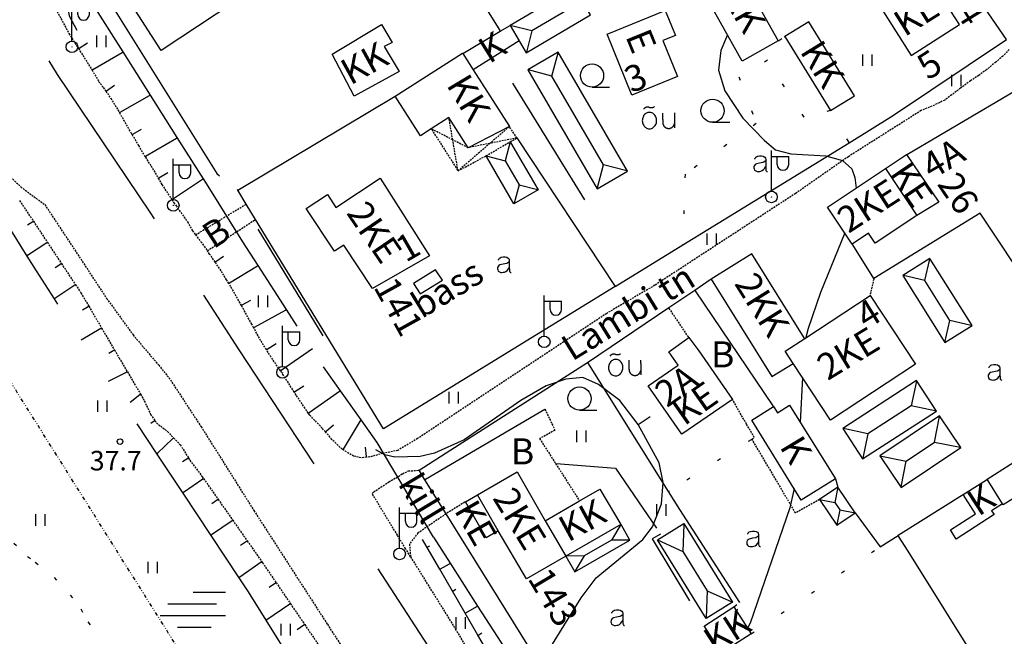
# Model space of a CAD drawing. Units: millimetres. Extents: x 69000 to 139410, y 51772 to 103828.
# Drawn here: x 70130 to 70266, y 52133 to 52218 of the extents above; entities that cross this region are included whole.
import ezdxf
from ezdxf.enums import TextEntityAlignment as Align

# ---------------------------------------------------------------- set-up
doc = ezdxf.new("R2010")
doc.units = ezdxf.units.MM
for name, pattern in [('162v$0$DIVIDE', [1.25, 0.5, -0.25, 0, -0.25, 0, -0.25]), ('162v$0$HIDDEN', [0.375, 0.25, -0.125]), ('162v$0$KOLVIK_EBAM', [5, 0.5, -4.5]), ('162v$0$XJ2_1', [15, 10, -5])]:
    doc.linetypes.add(name, pattern=pattern)
for name, color, linetype in [('162v$0$12', 7, 'Continuous'), ('162v$0$13', 7, 'Continuous'), ('162v$0$14', 7, 'Continuous'), ('162v$0$15', 7, 'Continuous'), ('162v$0$19', 7, 'Continuous'), ('162v$0$2', 7, 'Continuous'), ('162v$0$21', 7, 'Continuous'), ('162v$0$22', 7, 'Continuous'), ('162v$0$23', 7, 'Continuous'), ('162v$0$29', 7, 'Continuous'), ('162v$0$34', 7, 'Continuous'), ('162v$0$44', 7, 'Continuous'), ('162v$0$49', 7, 'Continuous'), ('162v$0$51', 7, 'Continuous'), ('162v$0$52', 7, 'Continuous'), ('162v$0$53', 7, 'Continuous'), ('162v$0$54', 7, 'Continuous'), ('162v$0$56', 7, 'Continuous'), ('162v$0$57', 7, 'Continuous'), ('162v$0$58', 7, 'Continuous'), ('162v$0$60', 7, 'Continuous')]:
    doc.layers.add(name, color=color, linetype=linetype)
doc.styles.add('162v$0$txt', font='TXT', dxfattribs={"height": 0.2})

# ---------------------------------------------------------------- blocks, each defined once
blk = doc.blocks.new('162v$0$VSOO_2')
at = {"layer": '162v$0$49', "color": 5, "linetype": 'Continuous'}
for p, q in [((-0.24, 2.4), (4.22, 2.4)), ((-3.71, 0.8), (2.99, 0.8)), ((-4.78, -0.8), (4.22, -0.8)), ((-2.39, -2.4), (2.28, -2.4))]:
    blk.add_line(p, q, dxfattribs=at)
blk = doc.blocks.new('162v$0$HLEHT2')
at = {"layer": '162v$0$49', "color": 3, "linetype": 'Continuous'}
blk.add_line((0, -1.6), (2.4, -1.6), dxfattribs=at)
blk.add_circle((0, 0), 1.6, dxfattribs=at)
blk = doc.blocks.new('162v$0$HEIN_2')
at = {"layer": '162v$0$49', "color": 3, "linetype": 'Continuous'}
for p, q in [((-0.64, -0.8), (-0.64, 0.8)), ((0.64, -0.8), (0.64, 0.8))]:
    blk.add_line(p, q, dxfattribs=at)
blk = doc.blocks.new('162v$0$AED__2')
at = {"layer": '162v$0$52', "color": 7, "linetype": 'Continuous'}
for points in [[(-0.9619, 1.0641), (-0.9339, 1.1351), (-0.8749, 1.2471), (-0.8029, 1.3371), (-0.7259, 1.3991), (-0.5669, 1.4611), (-0.2939, 1.5051), (-0.0119, 1.5141), (0.2031, 1.4581), (0.4071, 1.3341), (0.5071, 1.1971), (0.5441, 1.0361), (0.5441, 0.0551), (0.5561, -0.2869), (0.5841, -0.4979), (0.6311, -0.5719), (0.7121, -0.6219), (0.7951, -0.6379)], [(0.5441, 0.8281), (0.4631, 0.7631), (0.2991, 0.6541), (0.1591, 0.5951), (-0.2999, 0.5141), (-0.7439, 0.4091), (-0.9029, 0.3221), (-1.0079, 0.1881), (-1.0669, 0.0271), (-1.0829, -0.1469), (-1.0489, -0.2929), (-0.9799, -0.4359), (-0.8159, -0.5689), (-0.6389, -0.6249), (-0.4679, -0.6309), (-0.2819, -0.6189), (-0.1019, -0.5939), (0.0811, -0.5199), (0.2521, -0.3739), (0.4261, -0.1589), (0.5251, 0.0391), (0.5441, 0.0801)]]:
    blk.add_lwpolyline(points, dxfattribs=at)
blk = doc.blocks.new('162v$0$VALGP2')
at = {"layer": '162v$0$2', "color": 7, "linetype": 'Continuous'}
for p, q in [((0, 0.8), (0, 6.4)), ((0, 5.6), (2.4, 5.6)), ((0.8, 4.48), (0.8, 5.6)), ((2.4, 4.48), (2.4, 5.6))]:
    blk.add_line(p, q, dxfattribs=at)
for radius in [0.8, 0.008]:
    blk.add_circle((0, 0), radius, dxfattribs=at)
blk.add_arc((1.6, 4.48), 0.8, 180, 0, dxfattribs=at)
blk = doc.blocks.new('162v$0$OU__2')
at = {"layer": '162v$0$52', "color": 7, "linetype": 'Continuous'}
for points in [[(-2.0775, 2.7264), (-2.0691, 2.7406), (-2.0602, 2.7546), (-2.051, 2.7682), (-2.0413, 2.7816), (-2.0313, 2.7947), (-2.0209, 2.8076), (-2.01, 2.82), (-1.9989, 2.8322), (-1.9873, 2.844), (-1.9755, 2.8555), (-1.9633, 2.8666), (-1.9507, 2.8774), (-1.9379, 2.8877), (-1.9247, 2.8977), (-1.9113, 2.9073), (-1.8975, 2.9165), (-1.8835, 2.9253), (-1.8693, 2.9336), (-1.8548, 2.9416), (-1.8401, 2.949), (-1.8252, 2.9561), (-1.81, 2.9627), (-1.7947, 2.9689), (-1.7792, 2.9745), (-1.7635, 2.9798), (-1.7477, 2.9845), (-1.7318, 2.9888), (-1.7157, 2.9926), (-1.6996, 2.996), (-1.6833, 2.9988), (-1.6669, 3.0012), (-1.6505, 3.0031), (-1.6341, 3.0045), (-1.6176, 3.0054), (-1.6011, 3.0058), (-1.5846, 3.0057), (-1.5681, 3.0052), (-1.5516, 3.0041), (-1.5351, 3.0026), (-1.5188, 3.0005), (-1.5024, 2.998), (-1.4862, 2.995), (-1.47, 2.9915), (-1.454, 2.9876), (-1.4381, 2.9831), (-1.4223, 2.9782), (-1.4067, 2.9728), (-1.3913, 2.967), (-1.376, 2.9607)], [(-1.376, 2.9607), (-1.3617, 2.9545), (-1.3473, 2.9487), (-1.3327, 2.9431), (-1.318, 2.9379), (-1.3033, 2.9329), (-1.2884, 2.9283), (-1.2734, 2.924), (-1.2584, 2.92), (-1.2433, 2.9163), (-1.2281, 2.9129), (-1.2128, 2.9099), (-1.1975, 2.9071), (-1.1821, 2.9047), (-1.1666, 2.9027), (-1.1512, 2.9009), (-1.1357, 2.8995), (-1.1201, 2.8984), (-1.1046, 2.8976), (-1.089, 2.8971), (-1.0734, 2.897), (-1.0579, 2.8972), (-1.0423, 2.8977), (-1.0267, 2.8986), (-1.0112, 2.8998), (-0.9957, 2.9013), (-0.9802, 2.9031), (-0.9648, 2.9053), (-0.9494, 2.9078), (-0.9341, 2.9106), (-0.9189, 2.9137), (-0.9037, 2.9171), (-0.8886, 2.9209), (-0.8735, 2.925), (-0.8586, 2.9294), (-0.8438, 2.9341), (-0.829, 2.9391), (-0.8144, 2.9444), (-0.7999, 2.9501), (-0.7855, 2.956), (-0.7712, 2.9622), (-0.7571, 2.9688), (-0.7431, 2.9756), (-0.7292, 2.9827), (-0.7155, 2.9901), (-0.702, 2.9978), (-0.6886, 3.0058), (-0.6754, 3.0141), (-0.6624, 3.0226), (-0.6495, 3.0314)], [(-1.3203, -0.0277), (-1.1848, -0.0165), (-1.0527, 0.0158), (-0.9271, 0.068), (-0.8105, 0.138), (-0.7049, 0.2237), (-0.6115, 0.3226), (-0.5313, 0.4325), (-0.4648, 0.5511), (-0.4122, 0.6765), (-0.3737, 0.807), (-0.3493, 0.9408), (-0.3391, 1.0764), (-0.343, 1.2124), (-0.3611, 1.3472), (-0.3933, 1.4793), (-0.4396, 1.6072), (-0.4999, 1.7291), (-0.574, 1.8432), (-0.6615, 1.9473), (-0.7616, 2.0393), (-0.8734, 2.1168), (-0.9951, 2.1775), (-1.1246, 2.2192), (-1.2589, 2.2403), (-1.3949, 2.24), (-1.5292, 2.2181), (-1.6584, 2.1756), (-1.7797, 2.1142), (-1.891, 2.0361), (-1.9907, 1.9435), (-2.0775, 1.8388), (-2.1509, 1.7243), (-2.2105, 1.602), (-2.2561, 1.4739), (-2.2875, 1.3416), (-2.3048, 1.2067), (-2.308, 1.0707), (-2.2969, 0.9351), (-2.2718, 0.8015), (-2.2325, 0.6712), (-2.1792, 0.5461), (-2.112, 0.4279), (-2.0312, 0.3185), (-1.9372, 0.2201), (-1.8311, 0.1351), (-1.7141, 0.0657), (-1.5882, 0.0143), (-1.4559, -0.0173), (-1.3203, -0.0277)], [(0.5585, 0.5845), (0.5578, 0.6158), (0.5571, 0.6471), (0.5564, 0.6784), (0.5556, 0.7097), (0.5549, 0.741), (0.5542, 0.7723), (0.5535, 0.8036), (0.5528, 0.8349), (0.5521, 0.8662), (0.5514, 0.8975), (0.5506, 0.9288), (0.5499, 0.9601), (0.5492, 0.9915), (0.5485, 1.0228), (0.5478, 1.0541), (0.5471, 1.0854), (0.5464, 1.1167), (0.5456, 1.148), (0.5449, 1.1793), (0.5442, 1.2106), (0.5435, 1.2419), (0.5428, 1.2732), (0.5421, 1.3045), (0.5414, 1.3358), (0.5406, 1.3671), (0.5399, 1.3984), (0.5392, 1.4297), (0.5385, 1.461), (0.5378, 1.4923), (0.5371, 1.5236), (0.5364, 1.5549), (0.5356, 1.5862), (0.5349, 1.6175), (0.5342, 1.6488), (0.5335, 1.6801), (0.5328, 1.7114), (0.5321, 1.7428), (0.5314, 1.7741), (0.5306, 1.8054), (0.5299, 1.8367), (0.5292, 1.868), (0.5285, 1.8993), (0.5278, 1.9306), (0.5271, 1.9619), (0.5264, 1.9932), (0.5256, 2.0245), (0.5249, 2.0558), (0.5242, 2.0871), (0.5235, 2.1184)], [(2.1125, 2.1554), (2.1129, 2.1139), (2.1133, 2.0725), (2.1137, 2.031), (2.114, 1.9895), (2.1144, 1.948), (2.1148, 1.9066), (2.1152, 1.8651), (2.1156, 1.8236), (2.116, 1.7822), (2.1163, 1.7407), (2.1167, 1.6992), (2.1171, 1.6578), (2.1175, 1.6163), (2.1179, 1.5748), (2.1183, 1.5333), (2.1186, 1.4919), (2.119, 1.4504), (2.1194, 1.4089), (2.1198, 1.3675), (2.1202, 1.326), (2.1206, 1.2845), (2.1209, 1.2431), (2.1213, 1.2016), (2.1217, 1.1601), (2.1221, 1.1186), (2.1225, 1.0771), (2.1229, 1.0349), (2.1233, 0.9898), (2.1238, 0.9315), (2.1244, 0.8732), (2.1249, 0.8149), (2.1254, 0.7566), (2.1258, 0.7146), (2.1261, 0.6887), (2.1263, 0.6629), (2.1266, 0.6337), (2.1269, 0.592), (2.1273, 0.5506), (2.1277, 0.5091), (2.1281, 0.4676), (2.1285, 0.4262), (2.1288, 0.3847), (2.1292, 0.3432), (2.1296, 0.3018), (2.13, 0.2603), (2.1304, 0.2188), (2.1307, 0.1773), (2.1311, 0.1359), (2.1315, 0.0944)], [(0.5585, 0.5845), (0.5734, 0.5426), (0.5905, 0.5017), (0.6099, 0.4617), (0.6314, 0.4229), (0.6551, 0.3854), (0.6807, 0.3492), (0.7083, 0.3145), (0.7378, 0.2813), (0.769, 0.2498), (0.802, 0.2201), (0.8365, 0.1922), (0.8725, 0.1662), (0.9099, 0.1423), (0.9486, 0.1205), (0.9883, 0.1008), (1.0291, 0.0834), (1.0708, 0.0682), (1.1133, 0.0553), (1.1564, 0.0448), (1.2, 0.0367), (1.244, 0.031), (1.2882, 0.0277), (1.3326, 0.0268), (1.377, 0.0284), (1.4213, 0.0325), (1.4653, 0.0389), (1.5088, 0.0478), (1.5517, 0.0591), (1.5939, 0.0726), (1.6354, 0.0885), (1.6758, 0.1067), (1.7153, 0.127), (1.7535, 0.1495), (1.7905, 0.174), (1.8261, 0.2006), (1.8601, 0.229), (1.8926, 0.2593), (1.9233, 0.2913), (1.9522, 0.325), (1.9792, 0.3602), (2.0043, 0.3969), (2.0272, 0.4348), (2.0481, 0.474), (2.0668, 0.5142), (2.0832, 0.5554), (2.0974, 0.5974), (2.1092, 0.6402), (2.1186, 0.6836), (2.1257, 0.7275)]]:
    blk.add_lwpolyline(points, dxfattribs=at)
blk = doc.blocks.new('162v$0$KPUNK2')
at = {"layer": '162v$0$57', "color": 6, "linetype": 'Continuous'}
blk.add_circle((0, 0), 0.384, dxfattribs=at)
blk = doc.blocks.new('162v')
at = {"layer": '162v$0$12', "color": 7, "linetype": 'Continuous'}
for points in [[(70138.3848, 52213.6684), (70138.4848, 52213.7317), (70139.6373, 52214.4618)], [(70140.2541, 52210.7095), (70140.3541, 52210.7679), (70144.427, 52213.1473), (70144.541, 52213.2139)], [(70142.1618, 52207.7809), (70142.2618, 52207.8492), (70143.3762, 52208.6109)], [(70144.0335, 52204.8252), (70144.1335, 52204.8823), (70148.1938, 52207.1987), (70148.3033, 52207.2612)], [(70145.7716, 52201.7873), (70145.8716, 52201.8467), (70147.0765, 52202.5619)], [(70147.5475, 52198.7713), (70147.6475, 52198.8297), (70151.9138, 52201.3215), (70152.0187, 52201.3828)], [(70149.3747, 52195.7878), (70149.4747, 52195.8461), (70150.7285, 52196.5776)], [(70151.2479, 52192.8331), (70151.3479, 52192.8987), (70155.5125, 52195.6301), (70155.613, 52195.696)], [(70132.1702, 52189.8357), (70132.0702, 52189.7693), (70131.3447, 52189.2877)], [(70134.1058, 52186.9199), (70134.0057, 52186.8535), (70131.3752, 52185.1073), (70131.2752, 52185.0409)], [(70157.2288, 52184.2166), (70157.3288, 52184.285), (70158.4043, 52185.0209)], [(70136.0413, 52184.0041), (70135.9413, 52183.9377), (70135.1707, 52183.4262)], [(70159.1123, 52181.2681), (70159.2123, 52181.3289), (70163.07, 52183.6733), (70163.17, 52183.7341)], [(70137.9769, 52181.0884), (70137.8769, 52181.022), (70135.1203, 52179.1921), (70135.0203, 52179.1257)], [(70160.8626, 52178.2373), (70160.9626, 52178.2945), (70162.1413, 52178.9691)], [(70139.8118, 52178.1095), (70139.7118, 52178.0508), (70138.9197, 52177.5859)], [(70162.5449, 52175.1682), (70162.6449, 52175.2233), (70166.9578, 52177.5988), (70167.0578, 52177.6539)], [(70141.5834, 52175.0911), (70141.4834, 52175.0324), (70138.7603, 52173.4341)], [(70143.3551, 52172.0727), (70143.2551, 52172.014), (70142.5533, 52171.6021)], [(70164.3003, 52172.1416), (70164.4003, 52172.2038), (70165.657, 52172.986)], [(70166.2344, 52169.2255), (70166.3344, 52169.294), (70170.6756, 52172.2688)], [(70145.1356, 52169.0527), (70145.0356, 52169.0025), (70142.5011, 52167.7311)], [(70168.1424, 52166.2917), (70168.2424, 52166.3559), (70169.4805, 52167.1506)], [(70146.9534, 52165.9769), (70146.8534, 52165.8966), (70145.5216, 52164.8277)], [(70170.0807, 52163.3779), (70170.1807, 52163.4477), (70174.3975, 52166.3914), (70174.5107, 52166.4704)], [(70148.9399, 52162.3113), (70148.8399, 52162.2431), (70148.3687, 52161.9218)], [(70172.4397, 52160.7979), (70172.5397, 52160.8843), (70173.5672, 52161.7716)], [(70174.8809, 52158.3018), (70174.9412, 52158.4018), (70177.2927, 52162.3016), (70177.3731, 52162.435)], [(70151.5096, 52159.9621), (70151.4096, 52159.8653), (70149.308, 52157.8302), (70149.208, 52157.7334)], [(70178.1123, 52157.2841), (70178.103, 52157.3841), (70177.9824, 52158.6802)], [(70153.5695, 52157.1566), (70153.4695, 52157.095), (70152.7214, 52156.6345)], [(70155.6429, 52154.3387), (70155.5429, 52154.2686), (70152.8834, 52152.4053), (70152.7834, 52152.3352)], [(70157.6513, 52151.4723), (70157.5513, 52151.4022), (70156.7709, 52150.8555)], [(70159.6596, 52148.6059), (70159.5596, 52148.5358), (70156.75, 52146.5674), (70156.65, 52146.4973)], [(70161.6679, 52145.7394), (70161.5679, 52145.6693), (70160.7425, 52145.0911)], [(70224.94, 52082.2431), (70223.0758, 52085.2051), (70221.2116, 52088.1673), (70219.3473, 52091.1294), (70217.4831, 52094.0916), (70215.6189, 52097.0537), (70213.7547, 52100.0159), (70211.8904, 52102.978), (70210.0262, 52105.9402), (70208.162, 52108.9023), (70206.2978, 52111.8644), (70204.4335, 52114.8266), (70202.5693, 52117.7887), (70200.7051, 52120.7509), (70198.8409, 52123.713), (70197.1487, 52126.4018), (70196.987, 52126.6814), (70195.2343, 52129.7109), (70193.4817, 52132.7405), (70191.7291, 52135.77), (70189.9764, 52138.7995), (70188.2238, 52141.8291), (70186.4712, 52144.8586), (70185.8501, 52145.9322)], [(70186.4712, 52144.8586), (70186.5712, 52144.9164), (70186.8585, 52145.0826)], [(70163.6762, 52142.873), (70163.5762, 52142.8029), (70160.6166, 52140.7294), (70160.5166, 52140.6593)], [(70188.2238, 52141.8291), (70188.3238, 52141.887), (70189.5533, 52142.5982), (70189.6533, 52142.6561)], [(70165.6468, 52139.9804), (70165.5468, 52139.9124), (70164.6712, 52139.3167)], [(70189.9764, 52138.7995), (70190.0764, 52138.8574), (70190.4468, 52139.0717)], [(70167.6153, 52137.0865), (70167.5153, 52137.0185), (70164.3475, 52134.8636), (70164.2475, 52134.7956)], [(70191.7291, 52135.77), (70191.8291, 52135.8279), (70193.3358, 52136.6995), (70193.4358, 52136.7574)], [(70169.5839, 52134.1926), (70169.4839, 52134.1246), (70168.5388, 52133.4817)], [(70193.4817, 52132.7405), (70193.5817, 52132.7984), (70194.0353, 52133.0608)]]:
    blk.add_lwpolyline(points, dxfattribs=at)
at = {"layer": '162v$0$14', "color": 7, "linetype": 'Continuous'}
for p, q in [((70161.0648, 52187.0264), (70156.0253, 52195.0436)), ((70187.348, 52146.2512), (70179.5747, 52159.3313))]:
    blk.add_line(p, q, dxfattribs=at)
at = {"layer": '162v$0$15', "color": 7, "linetype": '162v$0$HIDDEN'}
for points in [[(70135.2611, 52219.1154), (70137.0797, 52215.7287), (70138.3848, 52213.6684), (70140.1944, 52210.8117), (70140.2541, 52210.7095), (70141.1672, 52209.1465), (70141.8143, 52208.2894), (70142.1618, 52207.7809), (70142.8348, 52206.7962), (70143.8197, 52205.1999), (70144.0335, 52204.8252), (70144.6113, 52203.8124), (70145.6402, 52202.0086), (70145.7716, 52201.7873), (70146.6699, 52200.2739), (70147.5475, 52198.7713), (70147.6087, 52198.6665), (70148.3906, 52197.4746), (70149.3747, 52195.7878), (70149.895, 52194.8959), (70151.2479, 52192.8331), (70151.5268, 52192.4079), (70151.8411, 52191.9688), (70153.4329, 52189.7448), (70154.0996, 52188.531), (70154.5306, 52187.9771)], [(70266.7407, 52213.5338), (70265.8811, 52212.6337), (70264.8842, 52211.8039), (70263.6323, 52210.7581), (70262.5437, 52209.9637), (70261.4095, 52209.2043), (70260.0547, 52208.2285), (70258.8153, 52207.286), (70257.8425, 52206.571), (70257.1029, 52206.1872), (70255.74, 52205.5679), (70254.5857, 52205.1076), (70244.5596, 52198.7527), (70237.2849, 52193.684), (70217.8561, 52181.0046), (70211.2415, 52177.1359), (70185.1567, 52159.8638), (70182.4251, 52158.2408), (70180.3649, 52157.8058), (70178.5895, 52157.3285), (70178.1123, 52157.2841), (70177.358, 52157.2139), (70176.3252, 52157.4309), (70174.8809, 52158.3018), (70174.7361, 52158.3891), (70173.3464, 52159.7479), (70172.4397, 52160.7979), (70172.0046, 52161.3017), (70170.9915, 52162.3693), (70170.2742, 52163.1007), (70170.0807, 52163.3779), (70169.6277, 52164.0268), (70168.4151, 52165.8668), (70168.1424, 52166.2917), (70166.6252, 52168.6553), (70166.2344, 52169.2255), (70164.9357, 52171.1208), (70164.3003, 52172.1416), (70163.5317, 52173.3766), (70162.5449, 52175.1682), (70162.2773, 52175.654), (70160.8988, 52178.174), (70160.8626, 52178.2373), (70159.3835, 52180.8218), (70159.1123, 52181.2681), (70158.8143, 52181.7585), (70158.0479, 52183.0195), (70157.2288, 52184.2166), (70156.4718, 52185.3229), (70156.1476, 52185.783)], [(70184.1798, 52143.5449), (70190.3537, 52133.6196), (70201.2503, 52115.335)], [(70127.1638, 52197.7992), (70130.438, 52194.5706), (70133.7358, 52192.1427), (70142.2694, 52179.2048), (70145.9232, 52174.1561), (70149.4475, 52169.9825), (70150.8567, 52168.2556), (70155.2989, 52161.4975), (70162.5808, 52149.9285), (70172.7091, 52134.2384), (70184.2211, 52116.5573), (70196.4214, 52097.5241), (70209.3883, 52076.9083), (70220.6181, 52059.7818), (70232.6265, 52041.1184), (70248.5663, 52016.3803), (70257.9835, 52002.0655), (70259.2299, 52000.1), (70259.2933, 52000)], [(70130.2725, 52192.6945), (70132.1702, 52189.8357), (70134.1058, 52186.9199), (70136.0413, 52184.0041), (70137.9769, 52181.0884), (70138.7236, 52179.9635), (70139.8118, 52178.1095), (70141.5834, 52175.0911), (70143.3551, 52172.0727), (70143.984, 52171.0012), (70145.1356, 52169.0527), (70146.9534, 52165.9769), (70147.2989, 52165.3923), (70148.3356, 52163.1975), (70148.9399, 52162.3113), (70149.1406, 52162.0169), (70150.6586, 52160.8409), (70151.5096, 52159.9621), (70152.4233, 52159.0185), (70153.5695, 52157.1566), (70153.7478, 52156.867), (70155.4622, 52154.5967), (70155.6429, 52154.3387), (70157.6513, 52151.4723), (70159.6596, 52148.6059), (70161.6679, 52145.7394), (70163.6762, 52142.873), (70163.7762, 52142.7303), (70165.6468, 52139.9804), (70167.6153, 52137.0865), (70169.5839, 52134.1926), (70171.5524, 52131.2987)], [(70154.5306, 52187.9771), (70161.4228, 52192.1569), (70161.5228, 52192.2175)], [(70156.1476, 52185.783), (70162.7161, 52190.0325), (70162.8161, 52190.0972)], [(70154.5306, 52187.9771), (70155.2808, 52187.0132), (70156.1476, 52185.783)], [(70248.0803, 52181.9484), (70248.0576, 52181.8484), (70247.5718, 52179.7036), (70247.5491, 52179.6036)], [(70222.5828, 52173.786), (70222.5153, 52173.886), (70219.8563, 52177.8234), (70219.7888, 52177.9234)], [(70240.5673, 52151.4638), (70237.2828, 52149.6013), (70231.2656, 52159.775), (70231.5897, 52160.0019), (70230.5259, 52161.8592), (70228.6269, 52165.1745), (70228.5696, 52165.2745)], [(70202.7199, 52163.9257), (70204.0945, 52161.0033), (70201.9793, 52159.8624), (70204.1873, 52156.419), (70207.4302, 52151.3617), (70207.4943, 52151.2617)], [(70184.1798, 52143.5449), (70183.4911, 52144.6826), (70182.3709, 52146.5331), (70178.8905, 52152.2826), (70179.1062, 52152.4941), (70180.0786, 52153.1631), (70181.2009, 52153.8882), (70182.1838, 52154.4536), (70183.0862, 52155.0199), (70183.8717, 52155.3917), (70185.256, 52155.4856), (70185.356, 52155.4924)], [(70191.7517, 52151.1434), (70191.6517, 52151.0813), (70189.0844, 52149.4873), (70185.2023, 52146.8245), (70184.0352, 52145.3223), (70184.1798, 52143.5449)]]:
    blk.add_lwpolyline(points, dxfattribs=at)
at = {"layer": '162v$0$15', "color": 7, "linetype": 'Continuous'}
for points in [[(70148.8845, 52190.1645), (70148.283, 52191.0939), (70135.5073, 52210.0751), (70134.3368, 52211.9669)], [(70170.899, 52156.3564), (70160.5643, 52172.1174), (70155.6851, 52179.6565)], [(70186.1625, 52154.1935), (70186.2625, 52154.2523), (70202.7199, 52163.9257)], [(70220.4006, 52078.9292), (70212.933, 52090.3275), (70199.702, 52110.9804), (70186.5938, 52131.2642), (70179.7384, 52141.8939)]]:
    blk.add_lwpolyline(points, dxfattribs=at)
at = {"layer": '162v$0$19', "color": 87, "linetype": '162v$0$XJ2_1'}
blk.add_lwpolyline([(70204.1873, 52156.419), (70204.2873, 52156.411), (70212.461, 52155.7596), (70218.6744, 52146.6616), (70217.5186, 52146.0519), (70224.7382, 52134.0463)], dxfattribs=at)
at = {"layer": '162v$0$22', "color": 161, "linetype": 'Continuous'}
for p, q in [((70249.6863, 52197.1169), (70254.0073, 52190.6436)), ((70196.2553, 52147.1215), (70193.3952, 52152.0896)), ((70202.7514, 52148.533), (70205.5841, 52143.6523))]:
    blk.add_line(p, q, dxfattribs=at)
for points in [[(70163.3722, 52236.5699), (70169.9676, 52226.7742), (70149.771, 52213.421), (70145.396, 52220.2598), (70153.2248, 52225.2646), (70151.1477, 52228.3622), (70163.059, 52236.3595), (70163.3722, 52236.5699)], [(70249.0648, 52219.2328), (70253.2422, 52212.7254), (70259.8814, 52216.978), (70255.7147, 52223.4806), (70252.0204, 52221.1208), (70249.0648, 52219.2328)], [(70214.68, 52207.2606), (70211.2837, 52215.64), (70219.3094, 52218.9046), (70220.7138, 52215.4591), (70218.9924, 52214.7626), (70220.9914, 52209.8258), (70214.68, 52207.2606)], [(70249.6863, 52197.1169), (70252.5953, 52199.0326), (70257.0318, 52192.4979), (70254.0073, 52190.6436)], [(70254.0073, 52190.6436), (70248.2584, 52186.8052), (70247.3303, 52188.1896), (70245.0999, 52186.7008), (70241.7026, 52191.7812), (70249.6863, 52197.1169)], [(70179.9839, 52195.7702), (70186.7801, 52185.0878), (70178.9244, 52180.5653), (70174.9823, 52186.5684), (70173.6719, 52185.7099), (70169.8082, 52191.6082), (70172.729, 52193.5182), (70173.8912, 52191.7632), (70179.9839, 52195.7702)], [(70236.9425, 52170.2409), (70235.8447, 52171.9083), (70238.5351, 52173.6772), (70247.5491, 52179.6036), (70253.8065, 52170.1123), (70242.0949, 52162.415), (70236.9425, 52170.2409)], [(70228.5696, 52165.2745), (70221.6118, 52160.4542), (70216.9707, 52167.14), (70221.1019, 52169.9976), (70219.7962, 52171.8447), (70222.5828, 52173.786), (70223.9248, 52171.9502), (70228.5696, 52165.2745)], [(70193.3952, 52152.0896), (70198.8892, 52155.2524), (70202.7514, 52148.533)], [(70196.2553, 52147.1215), (70194.6071, 52146.1741), (70191.7517, 52151.1434), (70193.3952, 52152.0896)], [(70202.7514, 52148.533), (70207.4943, 52151.2617), (70210.3018, 52152.8769), (70213.2016, 52148.0217), (70205.5841, 52143.6523)], [(70205.5841, 52143.6523), (70200.1506, 52140.5356), (70196.2553, 52147.1215)]]:
    blk.add_lwpolyline(points, dxfattribs=at)
at = {"layer": '162v$0$23', "color": 253, "linetype": 'Continuous'}
for p, q in [((70206.0036, 52219.1042), (70200.9162, 52216.0941)), ((70200.9162, 52216.0941), (70197.9065, 52216.8662)), ((70210.7822, 52197.6503), (70203.672, 52209.872)), ((70197.9147, 52200.8111), (70197.2169, 52198.1871)), ((70194.5892, 52198.871), (70197.2169, 52198.1871)), ((70197.2169, 52198.1871), (70199.1468, 52194.8791)), ((70209.9065, 52194.3382), (70210.7822, 52197.6503)), ((70258.5711, 52176.1494), (70255.1035, 52181.6684)), ((70257.8767, 52173.1077), (70258.5711, 52176.1494)), ((70253.2273, 52164.4003), (70247.2646, 52160.5346)), ((70256.6977, 52163.6598), (70253.2273, 52164.4003)), ((70252.5489, 52156.7589), (70256.4295, 52159.3591)), ((70248.9115, 52157.4776), (70252.5489, 52156.7589)), ((70243.0933, 52153.1678), (70242.6823, 52151.0528)), ((70240.5673, 52151.4638), (70242.6823, 52151.0528)), ((70242.6823, 52151.0528), (70243.3638, 52150.0426)), ((70243.3638, 52150.0426), (70245.4788, 52149.6316)), ((70213.2016, 52148.0217), (70211.9142, 52145.8537)), ((70211.9142, 52145.8537), (70208.1055, 52143.669)), ((70218.2332, 52145.8784), (70221.7247, 52144.2943)), ((70208.1055, 52143.669), (70205.5841, 52143.6523)), ((70221.7247, 52144.2943), (70225.0864, 52138.8782))]:
    blk.add_line(p, q, dxfattribs=at)
at = {"layer": '162v$0$23', "color": 197, "linetype": 'Continuous'}
for p, q in [((70191.3852, 52212.9814), (70192.807, 52210.7484)), ((70265.8229, 52150.8662), (70263.6887, 52154.2466))]:
    blk.add_line(p, q, dxfattribs=at)
for points in [[(70228.6533, 52225.2514), (70228.9228, 52225.4018), (70234.8927, 52214.7178), (70229.9196, 52211.9355), (70223.9428, 52222.6233)], [(70176.4137, 52207.0814), (70173.3654, 52212.9176), (70180.189, 52216.9913), (70181.6483, 52214.505), (70180.562, 52213.9405), (70182.61, 52210.4941), (70176.4137, 52207.0814)], [(70191.3852, 52212.9814), (70196.5511, 52216.0635), (70197.9039, 52216.8706), (70197.9065, 52216.8662), (70199.1617, 52214.7476), (70192.807, 52210.7484)], [(70235.7867, 52215.3153), (70242.0786, 52205.1272), (70245.3925, 52207.153), (70239.0949, 52217.3529), (70235.7867, 52215.3153)], [(70182.055, 52207.1212), (70191.3523, 52213.0331), (70191.3852, 52212.9814)], [(70192.807, 52210.7484), (70197.8068, 52202.8962), (70192.1224, 52199.9835), (70189.4755, 52204.147), (70187.041, 52202.5947), (70185.5544, 52201.6469), (70182.055, 52207.1212)], [(70238.5351, 52173.6772), (70238.4728, 52173.7772), (70231.2572, 52185.3654), (70225.6224, 52181.8629), (70234.0066, 52168.4114), (70236.9425, 52170.2409)], [(70242.7835, 52154.304), (70238.0733, 52151.3803), (70231.2359, 52162.4033), (70234.2511, 52164.2808), (70234.7822, 52163.4317), (70236.4578, 52164.4739), (70242.7835, 52154.304)], [(70263.6887, 52154.2466), (70263.6846, 52154.2531), (70273.2283, 52160.3316), (70278.4486, 52151.9852), (70274.6582, 52149.6467), (70274.5582, 52149.585)], [(70265.8229, 52150.8662), (70264.3073, 52149.9029), (70264.6481, 52149.3748), (70259.4375, 52146.0003), (70258.6249, 52147.2568), (70262.089, 52149.5015), (70260.396, 52152.1267), (70263.5887, 52154.1822), (70263.6887, 52154.2466)], [(70273.33, 52148.7837), (70273.2675, 52148.8837), (70270.3862, 52153.4903), (70265.927, 52150.7013), (70265.8229, 52150.8662)], [(70224.7382, 52134.0463), (70228.7781, 52136.6495), (70231.1721, 52132.9353), (70227.0878, 52130.2939), (70224.6874, 52134.0136), (70224.7382, 52134.0463)]]:
    blk.add_lwpolyline(points, dxfattribs=at)
at = {"layer": '162v$0$23', "color": 253, "linetype": 'Continuous'}
for points in [[(70199.1617, 52214.7476), (70199.2208, 52214.6476), (70200.1441, 52213.0844), (70209.0133, 52218.3321), (70206.7757, 52222.1139), (70197.9065, 52216.8662)], [(70200.9162, 52216.0941), (70200.1698, 52213.1844), (70200.1441, 52213.0844)], [(70214.0943, 52196.7746), (70204.5477, 52213.1841), (70200.3599, 52210.7477), (70209.9065, 52194.3382), (70214.0943, 52196.7746)], [(70203.672, 52209.872), (70204.5213, 52213.0841), (70204.5477, 52213.1841)], [(70203.672, 52209.872), (70200.4599, 52210.7213), (70200.3599, 52210.7477)], [(70197.9147, 52200.8111), (70197.973, 52200.7111), (70201.7745, 52194.1951), (70198.449, 52192.255), (70194.6475, 52198.771), (70194.5892, 52198.871)], [(70214.0943, 52196.7746), (70213.9943, 52196.801), (70210.7822, 52197.6503)], [(70199.1468, 52194.8791), (70198.4756, 52192.355), (70198.449, 52192.255)], [(70199.1468, 52194.8791), (70201.6745, 52194.2211), (70201.7745, 52194.1951)], [(70261.6128, 52175.455), (70255.7979, 52184.7101), (70252.0618, 52182.3628), (70257.8767, 52173.1077), (70261.6128, 52175.455)], [(70255.1035, 52181.6684), (70255.7751, 52184.6101), (70255.7979, 52184.7101)], [(70255.1035, 52181.6684), (70252.1618, 52182.34), (70252.0618, 52182.3628)], [(70261.6128, 52175.455), (70261.5128, 52175.4778), (70258.5711, 52176.1494)], [(70253.9677, 52167.8707), (70243.7942, 52161.2751), (70246.5242, 52157.0642), (70256.6977, 52163.6598), (70253.9677, 52167.8707)], [(70253.9677, 52167.8707), (70253.9464, 52167.7707), (70253.2273, 52164.4003)], [(70248.9115, 52157.4776), (70251.8302, 52153.1215), (70260.0669, 52158.6404), (70257.1482, 52162.9965), (70248.9115, 52157.4776)], [(70256.4295, 52159.3591), (70257.1284, 52162.8965), (70257.1482, 52162.9965)], [(70247.2646, 52160.5346), (70243.8942, 52161.2538), (70243.7942, 52161.2751)], [(70247.2646, 52160.5346), (70246.5455, 52157.1642), (70246.5242, 52157.0642)], [(70256.4295, 52159.3591), (70259.9669, 52158.6602), (70260.0669, 52158.6404)], [(70251.8302, 52153.1215), (70251.85, 52153.2215), (70252.5489, 52156.7589)], [(70240.5673, 52151.4638), (70242.9528, 52147.9276), (70245.4788, 52149.6316), (70243.0933, 52153.1678), (70240.5673, 52151.4638)], [(70243.3638, 52150.0426), (70242.9722, 52148.0276), (70242.9528, 52147.9276)], [(70205.5841, 52143.6523), (70206.8181, 52141.5009), (70214.4356, 52145.8703), (70213.259, 52147.9217), (70213.2016, 52148.0217)], [(70221.8546, 52148.1262), (70228.5779, 52137.2941), (70224.9565, 52135.0463), (70218.2332, 52145.8784), (70221.8546, 52148.1262)], [(70221.8546, 52148.1262), (70221.8512, 52148.0262), (70221.7247, 52144.2943)], [(70214.4356, 52145.8703), (70214.3356, 52145.8696), (70211.9142, 52145.8537)], [(70208.1055, 52143.669), (70206.8775, 52141.6009), (70206.8181, 52141.5009)], [(70225.0864, 52138.8782), (70224.9599, 52135.1463), (70224.9565, 52135.0463)], [(70225.0864, 52138.8782), (70228.4779, 52137.3395), (70228.5779, 52137.2941)]]:
    blk.add_lwpolyline(points, dxfattribs=at)
at = {"layer": '162v$0$29', "color": 253, "linetype": '162v$0$HIDDEN'}
for p, q in [((70190.0016, 52201.0733), (70187.041, 52202.5947)), ((70197.8068, 52202.8962), (70195.1344, 52200.5894)), ((70198.8557, 52201.3379), (70195.1344, 52200.5894))]:
    blk.add_line(p, q, dxfattribs=at)
for points in [[(70190.0016, 52201.0733), (70189.4926, 52204.047), (70189.4755, 52204.147)], [(70187.041, 52202.5947), (70187.1046, 52202.4947), (70190.7345, 52196.7913), (70194.5892, 52198.871), (70197.9147, 52200.8111), (70198.8557, 52201.3379), (70197.8741, 52202.7962), (70197.8068, 52202.8962)], [(70195.1344, 52200.5894), (70190.7345, 52196.7913), (70190.0016, 52201.0733)], [(70195.1344, 52200.5894), (70192.1224, 52199.9835), (70190.0016, 52201.0733)]]:
    blk.add_lwpolyline(points, dxfattribs=at)
at = {"layer": '162v$0$34', "color": 5, "linetype": 'Continuous'}
for points in [[(70156.0253, 52195.0436), (70155.613, 52195.696), (70152.0187, 52201.3828), (70148.3033, 52207.2612), (70144.541, 52213.2139), (70137.0191, 52225.115)], [(70117.0084, 52207.954), (70120.1348, 52202.8852), (70121.6389, 52200.4466), (70123.8316, 52196.9411), (70127.562, 52190.9773), (70131.2752, 52185.0409), (70132.5438, 52183.0128), (70135.0203, 52179.1257), (70135.4775, 52178.408)], [(70168.5297, 52175.3521), (70167.0578, 52177.6539), (70163.17, 52183.7341), (70161.0648, 52187.0264)], [(70179.5747, 52159.3313), (70177.3731, 52162.435), (70174.5107, 52166.4704), (70172.1669, 52169.7746)], [(70146.4374, 52161.9165), (70149.208, 52157.7334), (70152.7834, 52152.3352), (70156.65, 52146.4973), (70160.5166, 52140.6593), (70161.8056, 52138.7132), (70164.2475, 52134.7956), (70167.9532, 52128.8504), (70171.659, 52122.9052), (70175.2531, 52117.1392), (70176.6164, 52114.9519), (70179.0283, 52111.2435), (70186.4497, 52099.8328), (70198.5918, 52081.1638), (70205.7723, 52070.1234), (70209.5891, 52064.2549), (70213.4059, 52058.3865), (70217.0568, 52052.773)], [(70187.348, 52146.2512), (70189.6533, 52142.6561), (70193.4358, 52136.7574), (70197.2183, 52130.8587), (70200.228, 52126.1651), (70200.9664, 52125.0507), (70204.8336, 52119.2138), (70208.7009, 52113.3768), (70212.5682, 52107.54), (70216.4354, 52101.703), (70220.3027, 52095.8661), (70223.5297, 52090.9956), (70224.1268, 52090.002), (70227.7332, 52084.0009), (70229.3126, 52081.3728)]]:
    blk.add_lwpolyline(points, dxfattribs=at)
at = {"layer": '162v$0$44', "color": 31, "linetype": 'Continuous'}
for p, q in [((70198.8557, 52201.3379), (70212.3992, 52180.8516)), ((70242.7835, 52154.304), (70243.0933, 52153.1678))]:
    blk.add_line(p, q, dxfattribs=at)
for points in [[(70212.3992, 52180.8516), (70221.7294, 52186.5866), (70244.6643, 52200.6841), (70250.6691, 52204.3751), (70266.3858, 52214.9106), (70244.8181, 52246.3106), (70233.2153, 52239.0282), (70221.9501, 52232.2492)], [(70194.2094, 52219.8054), (70194.272, 52219.7054), (70196.4885, 52216.1635), (70196.5511, 52216.0635)], [(70252.5953, 52199.0326), (70252.6953, 52199.0915), (70270.1847, 52209.384), (70274.2165, 52202.9863), (70293.0914, 52173.7928), (70279.969, 52164.8998)], [(70212.3992, 52180.8516), (70180.4385, 52161.2062), (70162.8161, 52190.0972), (70161.5228, 52192.2175), (70160.3513, 52194.1381), (70182.055, 52207.1212)], [(70277.5193, 52168.7343), (70277.4529, 52168.8343), (70262.7545, 52190.974), (70248.0803, 52181.9484), (70245.1626, 52186.6008), (70245.0999, 52186.7008)], [(70223.394, 52180.358), (70225.5224, 52181.7954), (70225.6224, 52181.8629)], [(70208.5815, 52170.355), (70219.7888, 52177.9234), (70223.394, 52180.358)], [(70234.2511, 52164.2808), (70234.1836, 52164.3808), (70223.4615, 52180.258), (70223.394, 52180.358)], [(70208.1805, 52119.0733), (70203.4268, 52126.3872), (70189.0844, 52149.4873), (70186.1625, 52154.1935), (70185.356, 52155.4924), (70189.7527, 52158.3131), (70208.5815, 52170.355)], [(70208.5815, 52170.355), (70219.7317, 52152.5514), (70221.283, 52150.0745), (70229.5416, 52137.2312)], [(70260.396, 52152.1267), (70260.296, 52152.064), (70251.4165, 52146.4994)], [(70245.4788, 52149.6316), (70248.9396, 52144.9472), (70251.4165, 52146.4994)], [(70263.0468, 52127.9408), (70262.9841, 52128.0408), (70252.7893, 52144.3087), (70251.4792, 52146.3994), (70251.4165, 52146.4994)]]:
    blk.add_lwpolyline(points, dxfattribs=at)
at = {"layer": '162v$0$44', "color": 11, "linetype": 'Continuous'}
blk.add_lwpolyline([(70188.5799, 52181.6956), (70187.6144, 52183.1304), (70184.599, 52181.2498), (70185.52, 52179.8289), (70188.5799, 52181.6956)], dxfattribs=at)
at = {"layer": '162v$0$51', "color": 3, "linetype": '162v$0$KOLVIK_EBAM'}
for p, q in [((70231.1721, 52132.9353), (70248.9396, 52144.9472)), ((70228.7781, 52136.6495), (70229.5416, 52137.2312))]:
    blk.add_line(p, q, dxfattribs=at)
for points in [[(70234.8927, 52214.7178), (70234.9927, 52214.7846), (70235.6867, 52215.2485), (70235.7867, 52215.3153)], [(70244.6643, 52200.6841), (70244.6061, 52200.7841), (70242.0786, 52205.1272), (70238.4671, 52204.1824), (70233.4147, 52212.0503), (70229.4488, 52209.7889), (70231.8585, 52203.3148), (70222.0405, 52196.3451), (70221.7326, 52186.6866), (70221.7294, 52186.5866)], [(70157.4538, 52196.4164), (70160.2513, 52194.2167), (70160.3513, 52194.1381)], [(70129.4789, 52145.4532), (70131.3697, 52143.5951), (70132.4317, 52142.8259), (70135.0444, 52140.708), (70137.2401, 52138.272), (70138.6935, 52136.3607), (70139.6997, 52134.5802), (70141.3435, 52132.1496)], [(70231.2656, 52159.775), (70231.1656, 52159.7124), (70219.8317, 52152.614), (70219.7317, 52152.5514)]]:
    blk.add_lwpolyline(points, dxfattribs=at)
at = {"layer": '162v$0$53', "color": 3, "linetype": 'Continuous'}
blk.add_line((70172.1504, 52174.0178), (70163.1628, 52188.7654), dxfattribs=at)
at = {"layer": '162v$0$54', "color": 3, "linetype": 'Continuous'}
for p, q in [((70139.6363, 52225.0206), (70157.4538, 52196.4164)), ((70198.2558, 52208.9057), (70208.1731, 52192.7923))]:
    blk.add_line(p, q, dxfattribs=at)
at = {"layer": '162v$0$56', "color": 6, "linetype": 'Continuous'}
for p, q in [((70238.2344, 52168.2786), (70237.9125, 52162.1351)), ((70215.557, 52161.796), (70217.2198, 52162.9074))]:
    blk.add_line(p, q, dxfattribs=at)
for points in [[(70138.1945, 52216.1376), (70137.141, 52218.14), (70136.811, 52220.13), (70137.281, 52221.5), (70140.151, 52224.52), (70141.501, 52225.61), (70152.13, 52231.191), (70157.2, 52234.312), (70162.23, 52238.392), (70163.1, 52239.802), (70163.959, 52242.972), (70163.699, 52245.692), (70162.729, 52246.922), (70160.669, 52247.942), (70158.869, 52247.852), (70153.669, 52245.922), (70149.949, 52244.211), (70137.05, 52236.69), (70132.8799, 52234.3049), (70130.9624, 52234.4584), (70129.3029, 52235.5089)], [(70227.8894, 52215.566), (70226.963, 52213.417), (70226.663, 52210.687), (70227.533, 52207.817), (70230.004, 52204.078), (70232.994, 52200.988), (70234.534, 52199.718), (70236.624, 52199.138), (70241.474, 52198.868), (70243.765, 52198.209), (70245.025, 52197.059), (70245.475, 52195.899), (70245.6592, 52194.4255)], [(70244.0642, 52188.2496), (70240.696, 52180.018), (70239.007, 52175.048), (70238.717, 52173.7968)], [(70201.1532, 52124.7688), (70200.98, 52126.154), (70202.32, 52129.204), (70207.709, 52137.895), (70209.779, 52140.665), (70216.239, 52145.925), (70217.549, 52147.696), (70218.768, 52150.866), (70219.028, 52153.826), (70218.448, 52156.506), (70215.557, 52161.796), (70213.047, 52165.095), (70210.097, 52167.345), (70207.927, 52168.285), (70205.597, 52168.065), (70202.877, 52167.125), (70199.407, 52165.134), (70191.577, 52159.703), (70187.497, 52157.873), (70185.497, 52157.373), (70182.007, 52157.303), (70180.647, 52157.613), (70179.406, 52158.321)], [(70237.0972, 52152.9539), (70236.499, 52150.307), (70231.01, 52134.417), (70230.6657, 52133.7209)]]:
    blk.add_lwpolyline(points, dxfattribs=at)
at = {"layer": '162v$0$60', "color": 1, "linetype": '162v$0$DIVIDE'}
blk.add_lwpolyline([(70236.5056, 52000), (70187.85, 52074.06), (70127.54, 52170.05), (70103.13, 52122.43), (70017.54, 52254.01), (70000, 52282.4842)], dxfattribs=at)
at = {"layer": '162v$0$2', "color": 7, "linetype": 'Continuous'}
for p in [(70137.4876, 52213.908), (70233.9437, 52193.1949), (70151.4658, 52192.0405), (70202.6146, 52173.2124), (70166.5251, 52169.0012), (70182.6688, 52143.9507)]:
    blk.add_blockref('162v$0$VALGP2', p, dxfattribs=at)
at = {"layer": '162v$0$49', "color": 3, "linetype": 'Continuous'}
for name, p in [('162v$0$HEIN_2', (70141.5629, 52214.6624)), ('162v$0$HEIN_2', (70247.209, 52212.0713)), ('162v$0$HLEHT2', (70209.2127, 52209.9498)), ('162v$0$HEIN_2', (70259.4605, 52209.2658)), ('162v$0$HLEHT2', (70225.8297, 52205.0967)), ('162v$0$HEIN_2', (70225.7316, 52187.3706)), ('162v$0$HEIN_2', (70163.8676, 52178.7794)), ('162v$0$HLEHT2', (70207.483, 52165.3785)), ('162v$0$HEIN_2', (70190.1617, 52165.5145)), ('162v$0$HEIN_2', (70141.6937, 52164.3336)), ('162v$0$HEIN_2', (70207.7775, 52160.1628)), ('162v$0$HEIN_2', (70218.775, 52150.0035)), ('162v$0$HEIN_2', (70133.1514, 52148.6212)), ('162v$0$HEIN_2', (70148.6299, 52142.0729)), ('162v$0$HEIN_2', (70166.9656, 52133.4865)), ('162v$0$HEIN_2', (70191.1056, 52134.4248))]:
    blk.add_blockref(name, p, dxfattribs=at)
at = {"layer": '162v$0$49', "color": 5, "linetype": 'Continuous'}
blk.add_blockref('162v$0$VSOO_2', (70154.4228, 52136.2663), dxfattribs=at)
at = {"layer": '162v$0$52', "color": 7, "linetype": 'Continuous'}
for name, p in [('162v$0$OU__2', (70218.4545, 52202.624)), ('162v$0$AED__2', (70232.6142, 52197.3499)), ('162v$0$AED__2', (70197.2573, 52183.4169)), ('162v$0$OU__2', (70213.8015, 52168.5424)), ('162v$0$AED__2', (70264.9194, 52168.5714)), ('162v$0$AED__2', (70231.6277, 52145.5948)), ('162v$0$AED__2', (70212.8979, 52134.7183))]:
    blk.add_blockref(name, p, dxfattribs=at)
at = {"layer": '162v$0$57', "color": 6, "linetype": 'Continuous'}
blk.add_blockref('162v$0$KPUNK2', (70144.116, 52159.449), dxfattribs=at)
at = {"layer": '162v$0$13', "color": 253, "linetype": 'Continuous', "style": '162v$0$txt'}
for s, rotation, p in [('B', 32.900933, (70158.3379, 52186.8155)), ('kill', 301.188297, (70184.1451, 52150.6979))]:
    blk.add_text(s, height=3.6, rotation=rotation, dxfattribs=at).set_placement(p, align=Align.CENTER)
at = {"layer": '162v$0$13', "color": 230, "linetype": 'Continuous', "style": '162v$0$txt'}
blk.add_text('Lambi tn', height=3.6, rotation=31.612008, dxfattribs=at).set_placement((70206.4642, 52170.4582))
at = {"layer": '162v$0$13', "color": 253, "linetype": 'Continuous', "style": '162v$0$txt'}
for p in [(70227.2232, 52171.0141), (70199.6249, 52157.6294)]:
    blk.add_text('B', height=3.6, dxfattribs=at).set_placement(p, align=Align.MIDDLE)
at = {"layer": '162v$0$21', "color": 7, "linetype": 'Continuous', "style": '162v$0$txt'}
for s, rotation, p in [('KK', 299.708636, (70229.7723, 52218.8972)), ('KE', 32.029825, (70254.1765, 52217.9564)), ('KK', 301.636056, (70240.6038, 52211.2877)), ('KK', 301.024736, (70191.8267, 52206.6353)), ('2KE', 32.867358, (70247.5429, 52191.5979)), ('2KE', 304.307833, (70178.8294, 52188.0898)), ('2KK', 302.006697, (70232.2948, 52178.1075)), ('2KE', 31.391047, (70244.7615, 52171.2184)), ('KE', 35.035217, (70223.6393, 52164.3646)), ('K', 301.043136, (70236.9578, 52158.0923)), ('2KE', 301.391047, (70198.851, 52148.5949)), ('KK', 28.603656, (70208.0529, 52148.1963))]:
    blk.add_text(s, height=3.6, rotation=rotation, dxfattribs=at).set_placement(p, align=Align.MIDDLE)
at = {"layer": '162v$0$21', "color": 140, "linetype": 'Continuous', "style": '162v$0$txt'}
for s, rotation, p in [('24', 301.929503, (70257.7826, 52221.1053)), ('3', 21.897331, (70214.6281, 52207.488)), ('4A', 30.494097, (70256.0687, 52195.5135)), ('141', 298.935658, (70179.0055, 52180.7912)), ('4', 32.016161, (70247.0923, 52174.8536)), ('143', 300.787997, (70200.2535, 52140.5768))]:
    blk.add_text(s, height=3.6, rotation=rotation, dxfattribs=at).set_placement(p)
at = {"layer": '162v$0$21', "color": 7, "linetype": 'Continuous', "style": '162v$0$txt'}
for s, rotation, p in [('K', 32.183417, (70196.3772, 52212.3464)), ('KK', 28.844397, (70178.6564, 52210.0841)), ('KE', 304.173136, (70251.8184, 52193.9219)), ('K', 32.927989, (70263.8241, 52149.9134)), ('KE', 299.882025, (70191.6273, 52147.3553)), ('KK', 32.891572, (70228.7935, 52131.778))]:
    blk.add_text(s, height=3.6, rotation=rotation, dxfattribs=at).set_placement(p, align=Align.CENTER)
blk.add_text('E', height=3.6, rotation=292.063472, dxfattribs=at).set_placement((70213.7713, 52215.3904))
at = {"layer": '162v$0$21', "color": 140, "linetype": 'Continuous', "style": '162v$0$txt'}
for s, rotation, p in [('5', 32.640739, (70256.7009, 52209.9589)), ('26', 304.173136, (70258.2477, 52192.7192)), ('1', 29.928889, (70184.6913, 52184.7759)), ('2A', 34.672069, (70221.8773, 52165.6831))]:
    blk.add_text(s, height=3.6, rotation=rotation, dxfattribs=at).set_placement(p, align=Align.CENTER)
at = {"layer": '162v$0$21', "color": 87, "linetype": 'Continuous', "style": '162v$0$txt'}
blk.add_text('bass', height=3.6, rotation=31.385389, dxfattribs=at).set_placement((70190.1543, 52179.0427), align=Align.CENTER)
at = {"layer": '162v$0$58', "color": 6, "linetype": 'Continuous', "style": '162v$0$txt'}
blk.add_text('37.7 ', height=2.7, dxfattribs=at).set_placement((70143.9389, 52155.4665), align=Align.CENTER)

msp = doc.modelspace()

# ---------------------------------------------------------------- block references
msp.add_blockref('162v', (0, 0))

doc.saveas('drawing.dxf')
